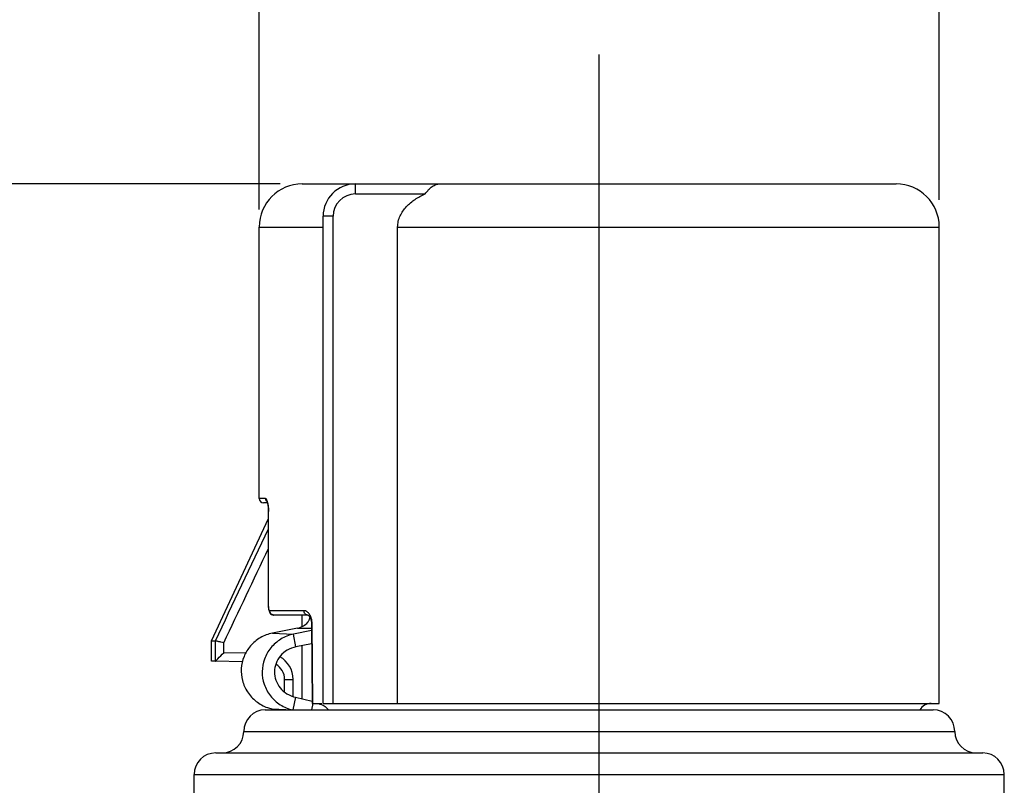
# Model space of a CAD drawing. Units: millimetres. Extents: x 0 to 210, y 0 to 297.
# Drawn here: x 46 to 69, y 246 to 264 of the extents above; entities that cross this region are included whole.
import ezdxf

# ---------------------------------------------------------------- set-up
doc = ezdxf.new("R2010")
doc.units = ezdxf.units.MM
doc.header["$LTSCALE"] = 19.36
doc.layers.get('0').update_dxf_attribs({"linetype": 'CONTINUOUS'})
for name, color, linetype in [('_26_DATUM_AXIS', 7, 'CONTINUOUS'), ('BEZUGSACHSEN', 7, 'CONTINUOUS'), ('ZEICHNUNGSBEMASSUNGEN', 7, 'CONTINUOUS')]:
    doc.layers.add(name, color=color, linetype=linetype)
doc.styles.get("Standard").update_dxf_attribs({"font": 'arialn.ttf'})
doc.styles.add('TEXTSTYLE_2', font='symbol_iso.ttf')
doc.dimstyles.new('DIMSTYLE_1', dxfattribs={"dimtxt": 3.5, "dimasz": 3.5, "dimexe": 1.5, "dimexo": 1, "dimgap": 0.875, "dimtad": 1, "dimdec": 3, "dimdsep": 46, "dimtxsty": 'STANDARD', "dimblk": '_FILLED', "dimblk1": '_FILLED', "dimblk2": '_FILLED', "dimcen": 0.09, "dimclrt": 7, "dimazin": 2, "dimtp": 0.3, "dimtm": 0.3, "dimtfac": 1, "dimtdec": 3, "dimtofl": 0, "dimtmove": 0, "dimatfit": 3, "dimldrblk": '_FILLED', "dimfxl": 1, "dimtolj": 1, "dimarcsym": 0})
doc.dimstyles.new('DIMSTYLE_2', dxfattribs={"dimtxt": 3.5, "dimasz": 3.5, "dimexe": 1.5, "dimexo": 1, "dimgap": 0.875, "dimtad": 1, "dimdec": 1, "dimdsep": 46, "dimtxsty": 'STANDARD', "dimblk": '_FILLED', "dimblk1": '_FILLED', "dimblk2": '_FILLED', "dimcen": 0.09, "dimclrt": 7, "dimazin": 2, "dimtp": 0.2, "dimtm": 0.2, "dimtfac": 1, "dimtdec": 1, "dimtofl": 0, "dimtmove": 0, "dimatfit": 3, "dimldrblk": '_FILLED', "dimfxl": 1, "dimtolj": 1, "dimarcsym": 0})

# ---------------------------------------------------------------- blocks, each defined once
blk = doc.blocks.new('_FILLED')
at = {"color": 0, "linetype": 'BYBLOCK'}
blk.add_solid([(0, 0), (-1, 0.125), (-1, -0.125)], dxfattribs=at)
blk = doc.blocks.new('*D0')
at = {"layer": 'ZEICHNUNGSBEMASSUNGEN', "color": 7}
for p, q in [((52.04, 259.984), (37.32, 259.984)), ((38.82, 259.984), (38.82, 239.559)), ((38.82, 219.134), (38.82, 239.559)), ((57.136, 219.134), (37.32, 219.134))]:
    blk.add_line(p, q, dxfattribs=at)
at = {"layer": 'ZEICHNUNGSBEMASSUNGEN', "color": 7, "xscale": 3.5, "yscale": 3.5, "zscale": 3.5}
for p, rotation in [((38.82, 259.984), 90), ((38.82, 219.134), 270)]:
    blk.add_blockref('_FILLED', p, dxfattribs=dict(at, rotation=rotation))
at = {"layer": 'ZEICHNUNGSBEMASSUNGEN', "color": 7, "insert": (34.445, 239.559), "char_height": 3.5, "width": 21.308, "attachment_point": 2, "rotation": 90, "line_spacing_factor": 0.9}
blk.add_mtext('41{\\ftxt;\\W0.0001;\\H0.0001;\\~}{\\ftxt;\\W1.0;\\H3.5; }[1.614]', dxfattribs=at)
blk = doc.blocks.new('*D1')
at = {"layer": 'ZEICHNUNGSBEMASSUNGEN', "color": 7}
for p, q in [((51.555, 259.387), (51.555, 271.484)), ((67.335, 259.617), (67.335, 271.484)), ((59.445, 269.984), (22.169, 269.984)), ((51.555, 269.984), (59.445, 269.984)), ((67.335, 269.984), (59.445, 269.984))]:
    blk.add_line(p, q, dxfattribs=at)
at = {"layer": 'ZEICHNUNGSBEMASSUNGEN', "color": 7, "xscale": 3.5, "yscale": 3.5, "zscale": 3.5, "rotation": 180}
blk.add_blockref('_FILLED', (51.555, 269.984), dxfattribs=at)
at = {"layer": 'ZEICHNUNGSBEMASSUNGEN', "color": 7, "xscale": 3.5, "yscale": 3.5, "zscale": 3.5}
blk.add_blockref('_FILLED', (67.335, 269.984), dxfattribs=at)
at = {"layer": 'ZEICHNUNGSBEMASSUNGEN', "color": 7, "insert": (49.929, 274.359), "char_height": 3.5, "width": 41.64089, "attachment_point": 3, "line_spacing_factor": 0.9, "style": 'TEXTSTYLE_2'}
blk.add_mtext('{\\ftxt;\\W0.0001;\\H0.0001;\\~}{\\ftxt;\\W0.8995983936;\\H3.5; }{\\ftxt;\\W0.0001;\\H0.0001;\\~}\\fArial Narrow;{\\W0.7;15,8}{\\W0.7;{\\ftxt;\\W0.0001;\\H0.0001;\\~}{\\ftxt;\\W1.0;\\H3.5; }[}{\\W0.7;0.622}{\\W0.7;]}', dxfattribs=at)

msp = doc.modelspace()

# ---------------------------------------------------------------- linework, layer by layer
at = {"color": 7}
for p, q in [((52.5552, 259.984), (66.3352, 259.984)), ((53.7884, 259.7512), (55.4039, 259.7512)), ((53.2712, 247.934), (53.2712, 259.234)), ((51.5552, 252.684), (51.5552, 258.984)), ((54.7673, 247.934), (54.7673, 258.984)), ((67.3352, 247.934), (67.3352, 258.984)), ((51.7483, 252.584), (51.6552, 252.584)), ((51.7557, 252.5511), (51.7606, 252.5213)), ((51.7696, 250.184), (51.7696, 252.384)), ((52.6813, 249.984), (51.8951, 249.984)), ((52.5452, 249.984), (52.5452, 249.7122)), ((52.7657, 249.7881), (52.7867, 247.934)), ((50.4452, 249.384), (50.5392, 249.384)), ((52.5452, 249.2742), (52.5452, 248.0427)), ((50.5346, 248.9122), (50.4453, 248.9137)), ((51.164, 248.9012), (50.5397, 248.9121)), ((52.1452, 248.1947), (52.1452, 248.491)), ((52.7868, 247.934), (53.0047, 247.934)), ((53.0384, 247.934), (67.3352, 247.934)), ((51.6952, 247.784), (67.1952, 247.784)), ((50.5452, 246.784), (68.3452, 246.784)), ((50.0452, 245.784), (50.0452, 246.284)), ((68.8452, 245.784), (68.8452, 246.284))]:
    msp.add_line(p, q, dxfattribs=at)
at = {"color": 9}
for p, q in [((53.7884, 259.7512), (53.7884, 259.984)), ((59.4452, 247.934), (59.4452, 259.984)), ((53.2712, 259.234), (53.0384, 259.234)), ((54.7673, 258.984), (67.3352, 258.984)), ((51.704, 252.684), (51.5552, 252.684)), ((51.7696, 252.384), (51.7725, 252.384)), ((51.7725, 250.184), (51.7725, 252.384)), ((51.7696, 250.184), (51.7725, 250.184)), ((52.5949, 250.084), (51.7983, 250.084)), ((51.8951, 249.984), (51.8935, 249.9841)), ((52.6813, 249.984), (52.6806, 249.984)), ((52.803, 247.934), (52.7817, 249.7893)), ((50.5392, 248.9147), (50.5392, 249.384)), ((50.7336, 249.1086), (50.7336, 249.3397)), ((51.2405, 249.0998), (50.7336, 249.1086)), ((52.1452, 248.491), (52.3417, 248.491)), ((52.3417, 248.0916), (52.3417, 248.491)), ((51.1952, 247.284), (67.6952, 247.284)), ((50.0452, 246.284), (68.8452, 246.284))]:
    msp.add_line(p, q, dxfattribs=at)
at = {"color": 7}
for points in [[(51.7389, 252.613), (51.7379, 252.6145), (51.7393, 252.6116), (51.7426, 252.6032), (51.7468, 252.5898), (51.7515, 252.5714), (51.7562, 252.5485)], [(51.7483, 252.584), (51.7511, 252.5733), (51.7557, 252.5511)], [(51.7601, 252.5245), (51.7643, 252.4902), (51.7673, 252.4555), (51.7691, 252.4179)], [(51.7639, 252.4941), (51.7669, 252.4602), (51.7689, 252.4232), (51.7696, 252.3841)], [(51.7696, 250.184), (51.77, 250.1631), (51.7724, 250.1317), (51.7767, 250.1034), (51.7829, 250.0781), (51.7915, 250.0551), (51.8039, 250.0333), (51.8205, 250.0139), (51.841, 249.9986), (51.8648, 249.9884), (51.89, 249.9842), (51.8935, 249.9841)], [(52.6806, 249.984), (52.6823, 249.9839), (52.6875, 249.982), (52.6965, 249.9763), (52.7088, 249.9647), (52.7221, 249.9475), (52.7348, 249.9257), (52.7459, 249.9), (52.7548, 249.8715), (52.7612, 249.841), (52.7649, 249.8094), (52.7657, 249.7881)]]:
    msp.add_lwpolyline(points, dxfattribs=at)
for centre, radius, start, end in [((52.5552, 258.984), 1, 90.00006, 180), ((66.3352, 258.984), 1, 0, 89.99994), ((53.7884, 259.234), 0.5172, 90, 180), ((51.6552, 252.684), 0.1, 180, 269.99989), ((51.7452, 248.491), 0.4, 0, 61.03713), ((51.6952, 247.284), 0.5, 90, 180), ((67.1952, 247.284), 0.5, 0, 90), ((50.6952, 247.284), 0.5, 270, 360), ((68.1952, 247.284), 0.5, 180, 270), ((50.5452, 246.284), 0.5, 90, 180), ((68.3452, 246.284), 0.5, 0, 90)]:
    msp.add_arc(centre, radius, start, end, dxfattribs=at)
at = {"color": 9}
for centre, radius, start, end in [((52.3651, 249.7905), 0.416, 11.30117, 17.00231), ((52.3376, 249.7852), 0.4441, 5.86371, 11.28068), ((52.331, 249.7842), 0.4508, 0.64927, 5.90813), ((51.7417, 248.491), 0.6, 0.00003, 61.10521)]:
    msp.add_arc(centre, radius, start, end, dxfattribs=at)
at = {"color": 7}
for points, knots in [([(55.4039, 259.7512), (55.4293, 259.786), (55.4803, 259.8487), (55.5651, 259.9244), (55.6533, 259.9726), (55.7156, 259.984), (55.745, 259.984)], [0, 0, 0, 0, 0.3027742, 0.5652443, 0.7930185, 1, 1, 1, 1]), ([(54.7673, 258.984), (54.7673, 259.0279), (54.7773, 259.116), (54.8341, 259.2829), (54.963, 259.4655), (55.1685, 259.6323), (55.3238, 259.7154), (55.4039, 259.7512)], [0, 0, 0, 0, 0.125155, 0.2503569, 0.4999027, 0.7498606, 1, 1, 1, 1]), ([(50.7336, 249.3397), (50.7109, 249.3448), (50.6777, 249.3522), (50.6351, 249.3619), (50.6071, 249.3683), (50.5829, 249.3736), (50.5634, 249.3782), (50.5495, 249.3818), (50.542, 249.3841), (50.5392, 249.384)], [0, 0, 0, 0, 0.3500568, 0.5116353, 0.6573815, 0.7827904, 0.8841349, 0.9578617, 1, 1, 1, 1]), ([(50.5599, 248.9361), (50.5715, 248.9479), (50.6291, 249.0057), (50.6872, 249.063), (50.7336, 249.1086)], [0, 0, 0, 0, 0.2025884, 1, 1, 1, 1]), ([(50.5346, 248.9122), (50.5349, 248.9121), (50.5368, 248.9124), (50.5383, 248.9136), (50.5392, 248.9147)], [0, 0, 0, 0, 0.2157802, 1, 1, 1, 1]), ([(50.5392, 248.9147), (50.5403, 248.9159), (50.5471, 248.9231), (50.5541, 248.9302), (50.5599, 248.9361)], [0, 0, 0, 0, 0.1600372, 1, 1, 1, 1]), ([(53.0309, 247.8927), (53.0687, 247.8739), (53.1157, 247.8398), (53.1511, 247.7958), (53.1592, 247.7842)], [0, 0, 0, 0, 0.7490473, 1, 1, 1, 1])]:
    msp.add_open_spline(points, degree=3, knots=knots, dxfattribs=at)
at = {"color": 9}
for points, knots in [([(51.7445, 252.6207), (51.7418, 252.6299), (51.7361, 252.6464), (51.7255, 252.6687), (51.7128, 252.684), (51.704, 252.684)], [0, 0, 0, 0, 0.372375, 0.6605305, 1, 1, 1, 1]), ([(51.7407, 252.606), (51.7287, 252.6158), (51.7155, 252.6333), (51.7087, 252.6531), (51.7074, 252.6582)], [0, 0, 0, 0, 0.7468958, 1, 1, 1, 1]), ([(51.7556, 252.5753), (51.7548, 252.5794), (51.7516, 252.5947), (51.7478, 252.6098), (51.7445, 252.6207)], [0, 0, 0, 0, 0.269371, 1, 1, 1, 1]), ([(51.7651, 252.5147), (51.7644, 252.5201), (51.7618, 252.5403), (51.7585, 252.5605), (51.7556, 252.5753)], [0, 0, 0, 0, 0.2638043, 1, 1, 1, 1]), ([(51.7725, 252.384), (51.7725, 252.3953), (51.7719, 252.4389), (51.7689, 252.4826), (51.7651, 252.5147)], [0, 0, 0, 0, 0.2582708, 1, 1, 1, 1]), ([(51.7983, 250.084), (51.7942, 250.084), (51.7881, 250.0907), (51.7835, 250.101), (51.7779, 250.119), (51.7737, 250.147), (51.7725, 250.171), (51.7725, 250.184)], [0, 0, 0, 0, 0.1146119, 0.2080432, 0.3278073, 0.6356275, 1, 1, 1, 1]), ([(51.8935, 249.9841), (51.8811, 249.9843), (51.8558, 249.9899), (51.8241, 250.0123), (51.8033, 250.0454), (51.7983, 250.0712), (51.7983, 250.084)], [0, 0, 0, 0, 0.2460152, 0.4946615, 0.7465184, 1, 1, 1, 1]), ([(52.7091, 250.0187), (52.6938, 250.038), (52.6605, 250.07), (52.6153, 250.0841), (52.5949, 250.084)], [0, 0, 0, 0, 0.5468617, 1, 1, 1, 1]), ([(52.6806, 249.984), (52.6693, 249.9842), (52.6461, 249.9899), (52.6077, 250.0204), (52.5949, 250.0591), (52.5949, 250.084)], [0, 0, 0, 0, 0.2346047, 0.4800763, 1, 1, 1, 1]), ([(52.763, 249.9122), (52.7598, 249.9227), (52.7465, 249.9603), (52.727, 249.996), (52.7091, 250.0187)], [0, 0, 0, 0, 0.2740293, 1, 1, 1, 1]), ([(52.7657, 249.7881), (52.7657, 249.7885), (52.7679, 249.7882), (52.7702, 249.7889), (52.7756, 249.7889), (52.7795, 249.7892), (52.7817, 249.7893)], [0, 0, 0, 0, 0.0678702, 0.2615911, 0.5747269, 1, 1, 1, 1])]:
    msp.add_open_spline(points, degree=3, knots=knots, dxfattribs=at)
for points in [[(51.7074, 252.6582), (51.7052, 252.6666), (51.704, 252.6753), (51.704, 252.684)], [(50.5387, 249.384), (50.9483, 250.2505), (51.3584, 251.1167), (51.7696, 251.9824)], [(50.7336, 249.3397), (51.0784, 250.0696), (51.4237, 250.7993), (51.7696, 251.5286)]]:
    msp.add_open_spline(points, degree=3, dxfattribs=at)
at = {"color": 7}
msp.add_open_spline([(52.8867, 247.9326), (52.9364, 247.9284), (52.9862, 247.9149), (53.0309, 247.8927)], degree=3, dxfattribs=at)
at = {"layer": '_26_DATUM_AXIS', "color": 7}
for p, q in [((59.4452, 217.4052), (59.4452, 262.984)), ((53.0384, 247.934), (53.0384, 259.234)), ((50.4452, 249.384), (51.7696, 252.2242)), ((50.4452, 248.9137), (50.4452, 249.384))]:
    msp.add_line(p, q, dxfattribs=at)
at = {"layer": '_26_DATUM_AXIS', "color": 9}
msp.add_line((51.5552, 258.984), (53.0384, 258.984), dxfattribs=at)
at = {"layer": '_26_DATUM_AXIS', "color": 7}
for centre, radius, end in [((53.7884, 259.234), 0.75, 180), ((67.1452, 247.634), 0.3, 149.90507)]:
    msp.add_arc(centre, radius, 90, end, dxfattribs=at)
at = {"layer": 'BEZUGSACHSEN', "color": 7}
for p, q in [((52.4464, 249.6822), (51.8619, 249.5654)), ((52.7676, 249.6236), (52.3486, 249.5399)), ((52.4072, 249.2467), (52.3486, 249.5399)), ((52.771, 249.3193), (52.4072, 249.2467)), ((52.3996, 248.075), (52.3347, 247.7826)), ((52.3996, 248.075), (52.7861, 247.9892)), ((51.848, 247.8081), (51.9562, 247.784))]:
    msp.add_line(p, q, dxfattribs=at)
at = {"layer": 'BEZUGSACHSEN', "color": 9}
for p, q in [((51.8619, 249.5654), (52.3486, 249.5399)), ((52.4464, 249.6822), (52.7669, 249.6814)), ((52.7976, 247.9316), (52.7648, 247.784)), ((51.848, 247.8081), (52.3347, 247.7826))]:
    msp.add_line(p, q, dxfattribs=at)
at = {"layer": 'BEZUGSACHSEN', "color": 7}
for centre, radius, start, end in [((52.4865, 249.9763), 0.2512, 344.26577, 349.10711), ((52.0548, 248.7162), 0.9313, 250.74504, 257.17234)]:
    msp.add_arc(centre, radius, start, end, dxfattribs=at)
for points, knots in [([(52.4464, 249.6822), (52.4936, 249.6904), (52.5817, 249.7207), (52.6538, 249.7807), (52.6804, 249.8148)], [0, 0, 0, 0, 0.5253492, 1, 1, 1, 1]), ([(52.6804, 249.8148), (52.6831, 249.8183), (52.6936, 249.8324), (52.7028, 249.8474), (52.7088, 249.859)], [0, 0, 0, 0, 0.2543568, 1, 1, 1, 1]), ([(52.7088, 249.859), (52.7108, 249.863), (52.7185, 249.8789), (52.7247, 249.8955), (52.7282, 249.9082)], [0, 0, 0, 0, 0.2533413, 1, 1, 1, 1]), ([(51.8619, 249.5654), (51.7633, 249.5449), (51.5735, 249.4718), (51.3429, 249.2793), (51.1888, 249.0283), (51.1235, 248.7452), (51.1514, 248.4561), (51.2713, 248.1877), (51.4745, 247.9672), (51.6527, 247.8701), (51.7476, 247.8369)], [0, 0, 0, 0, 0.1291951, 0.2555138, 0.3788824, 0.5004094, 0.621856, 0.7450129, 0.8710542, 1, 1, 1, 1]), ([(52.3486, 249.5399), (52.2459, 249.5185), (52.0485, 249.4409), (51.8123, 249.2354), (51.6608, 248.9684), (51.607, 248.6702), (51.6548, 248.3703), (51.8016, 248.0991), (52.0349, 247.8878), (52.2319, 247.806), (52.3347, 247.7826)], [0, 0, 0, 0, 0.128903, 0.2547907, 0.3776756, 0.4988581, 0.6202897, 0.7438286, 0.8705151, 1, 1, 1, 1]), ([(52.4072, 249.2467), (52.3368, 249.2326), (52.2016, 249.1815), (52.039, 249.0451), (51.9345, 248.867), (51.8975, 248.6675), (51.9311, 248.4669), (52.0329, 248.2858), (52.194, 248.145), (52.329, 248.0907), (52.3996, 248.075)], [0, 0, 0, 0, 0.1305636, 0.2568343, 0.3788139, 0.4983606, 0.6182643, 0.7411838, 0.8686027, 1, 1, 1, 1])]:
    msp.add_open_spline(points, degree=3, knots=knots, dxfattribs=at)

# ---------------------------------------------------------------- dimensions: what is measured, and where the dimension line sits
at = {"layer": 'ZEICHNUNGSBEMASSUNGEN', "color": 7}
dim = msp.add_linear_dim(base=(67.3352, 269.984), p1=(51.5552, 258.3869), p2=(67.3352, 258.6171), text='{\\fSymbol_ISO;\\W1.0;⌀}<>', dimstyle='DIMSTYLE_2', dxfattribs=at)
dim.commit()
dim.dimension.update_dxf_attribs({"geometry": '*D1', "text_midpoint": (37.6232, 269.984), "dimtype": 160})
dim = msp.add_linear_dim(base=(38.8202, 219.134), p1=(53.0396, 259.984), p2=(58.1364, 219.134), angle=270, dimstyle='DIMSTYLE_1', dxfattribs=at)
dim.commit()
dim.dimension.update_dxf_attribs({"geometry": '*D0', "text_midpoint": (38.8202, 239.559), "dimtype": 160})

doc.saveas('drawing.dxf')
